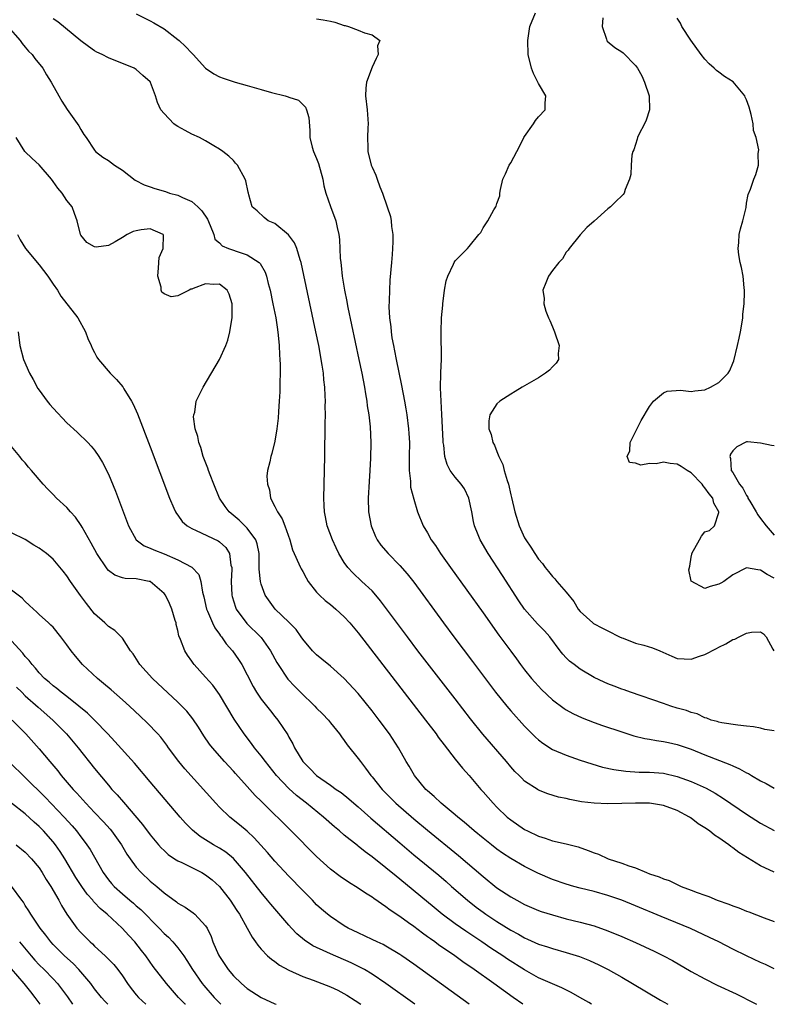
# Model space of a CAD drawing. Units: inches. Extents: x 2613000 to 2616000, y 1500000 to 1503000.
# Drawn here: x 2613784 to 2613893, y 1500000 to 1500142 of the extents above; entities that cross this region are included whole.
import ezdxf

# ---------------------------------------------------------------- set-up
doc = ezdxf.new("R2010")
doc.units = ezdxf.units.IN
doc.header["$MEASUREMENT"] = 0
doc.layers.add('LD26131500_2ft', color=183, linetype='Continuous')

msp = doc.modelspace()

# ---------------------------------------------------------------- linework, layer by layer
at = {"layer": 'LD26131500_2ft'}
for points, elevation in [([(2613893, 1500019.07), (2613891, 1500019.98), (2613887.89, 1500021.89), (2613887, 1500022.58), (2613886.74, 1500022.74), (2613886.44, 1500023), (2613885, 1500024.01), (2613884.38, 1500024.38), (2613883.66, 1500025), (2613883, 1500025.46), (2613882.04, 1500026.04), (2613881, 1500026.85), (2613880.9, 1500026.9), (2613880.76, 1500027), (2613879, 1500027.94), (2613877, 1500028.68), (2613875, 1500029), (2613873, 1500029.01), (2613871, 1500028.94), (2613869, 1500028.92), (2613867.01, 1500029.01), (2613865.22, 1500029.22), (2613863.52, 1500029.52), (2613863, 1500029.66), (2613861.88, 1500029.88), (2613860.35, 1500030.35), (2613859, 1500030.89), (2613858.93, 1500030.93), (2613857, 1500032.2), (2613856.59, 1500032.59), (2613856.2, 1500033), (2613855.59, 1500033.59), (2613855, 1500034.26), (2613854.39, 1500035), (2613850.98, 1500038.98), (2613849.19, 1500041.19), (2613847, 1500044.05), (2613841.62, 1500051), (2613840.1, 1500053), (2613836.21, 1500058.21), (2613835.56, 1500059), (2613835, 1500059.62), (2613833.53, 1500061), (2613832.21, 1500062.21), (2613831.51, 1500063), (2613831, 1500063.72), (2613830.23, 1500065), (2613829.82, 1500065.82), (2613829.27, 1500067), (2613828.53, 1500069), (2613828.28, 1500070.29), (2613828.13, 1500071), (2613828.07, 1500071.93), (2613828.03, 1500073), (2613828.18, 1500079), (2613828.26, 1500083.74), (2613828.28, 1500085), (2613828.26, 1500086.26), (2613828.27, 1500087), (2613828.26, 1500087.74), (2613828.18, 1500089), (2613828.04, 1500090.04), (2613827.98, 1500091), (2613827.82, 1500092.18), (2613827.32, 1500095), (2613826.91, 1500097), (2613825.17, 1500105.17), (2613824.76, 1500107), (2613824.61, 1500107.39), (2613824.13, 1500109), (2613823.82, 1500109.82), (2613822.97, 1500110.97), (2613821, 1500112.59), (2613820.02, 1500113), (2613819.46, 1500113.46), (2613818.43, 1500114.43), (2613817.72, 1500115), (2613817.25, 1500116.75), (2613817.17, 1500117), (2613817.11, 1500117.11), (2613816.78, 1500118.78), (2613816.71, 1500119), (2613815.58, 1500121), (2613815.33, 1500121.33), (2613815, 1500121.7), (2613814.34, 1500122.34), (2613813.49, 1500123), (2613813, 1500123.34), (2613812.18, 1500123.82), (2613811, 1500124.54), (2613810.13, 1500125), (2613809, 1500125.5), (2613808.04, 1500126.04), (2613807, 1500126.59), (2613806.75, 1500126.75), (2613806.41, 1500127), (2613805, 1500128.46), (2613804.54, 1500129), (2613804.06, 1500130.06), (2613803.76, 1500131), (2613803.07, 1500132.93), (2613803.04, 1500133), (2613803, 1500133.05), (2613801.94, 1500133.94), (2613801, 1500134.8), (2613800.68, 1500135), (2613797, 1500136.5), (2613796.09, 1500137), (2613795.33, 1500137.33), (2613795, 1500137.51), (2613794.12, 1500138.12), (2613793, 1500138.94), (2613789.69, 1500141.69), (2613789, 1500142.11)], 8374), ([(2613801, 1500142.83), (2613803, 1500141.85), (2613803.55, 1500141.55), (2613805, 1500140.68), (2613807, 1500139.15), (2613807.17, 1500139), (2613808.12, 1500138.12), (2613809, 1500137.18), (2613809.19, 1500137), (2613811, 1500135.03), (2613812.18, 1500134.18), (2613813, 1500133.74), (2613813.55, 1500133.55), (2613815.26, 1500133), (2613817, 1500132.49), (2613817.67, 1500132.33), (2613819, 1500131.91), (2613820.5, 1500131.5), (2613822.47, 1500131), (2613822.88, 1500130.88), (2613823, 1500130.81), (2613824.4, 1500130.4), (2613825, 1500129.75), (2613825.4, 1500129.4), (2613825.54, 1500129), (2613825.89, 1500127.89), (2613826.03, 1500126.03), (2613826.03, 1500125), (2613826.38, 1500123.62), (2613826.54, 1500123), (2613827, 1500122), (2613827.28, 1500121.28), (2613827.9, 1500119), (2613828.05, 1500118.05), (2613828.34, 1500117), (2613829, 1500115.08), (2613829.78, 1500113), (2613829.95, 1500112.05), (2613830.19, 1500111), (2613830.29, 1500110.29), (2613830.4, 1500107.6), (2613830.48, 1500107), (2613830.56, 1500106.56), (2613830.71, 1500105), (2613831.03, 1500103), (2613831.37, 1500101.37), (2613831.42, 1500101), (2613831.52, 1500100.48), (2613833.1, 1500093), (2613833.5, 1500091), (2613833.89, 1500089), (2613834.04, 1500088.04), (2613834.24, 1500087), (2613834.31, 1500086.31), (2613834.53, 1500085), (2613834.71, 1500083.29), (2613834.8, 1500081), (2613834.77, 1500078.77), (2613834.69, 1500077), (2613834.58, 1500075.42), (2613834.44, 1500073), (2613834.48, 1500071), (2613834.85, 1500069), (2613835.48, 1500067.48), (2613835.72, 1500067), (2613836.24, 1500066.24), (2613837.31, 1500065), (2613839, 1500063.3), (2613840.07, 1500062.07), (2613841, 1500060.87), (2613845.29, 1500055), (2613846.78, 1500053), (2613849.46, 1500049.46), (2613852.82, 1500045), (2613854.44, 1500043), (2613855, 1500042.34), (2613857, 1500040.11), (2613858.55, 1500038.55), (2613859, 1500038.15), (2613859.64, 1500037.64), (2613861, 1500036.77), (2613863, 1500035.91), (2613865, 1500035.22), (2613866.67, 1500034.67), (2613868.22, 1500034.22), (2613869.84, 1500033.84), (2613871.6, 1500033.6), (2613873.5, 1500033.5), (2613875, 1500033.48), (2613877, 1500033.32), (2613879, 1500032.87), (2613881, 1500032.14), (2613883.16, 1500031.16), (2613884.46, 1500030.46), (2613885.68, 1500029.68), (2613889, 1500027.4), (2613891, 1500026.13), (2613893, 1500025.07)], 8372), ([(2613827, 1500142.14), (2613827.96, 1500141.96), (2613829, 1500141.81), (2613829.62, 1500141.62), (2613831, 1500141.16), (2613831.14, 1500141.14), (2613831.61, 1500141), (2613833, 1500140.51), (2613833.9, 1500140.1), (2613835, 1500139.83), (2613836.13, 1500139), (2613835.77, 1500138.23), (2613835.89, 1500137), (2613835.58, 1500136.42), (2613835, 1500135.14), (2613834.2, 1500133), (2613834.11, 1500132.11), (2613834.04, 1500131), (2613834.29, 1500129), (2613834.43, 1500127), (2613834.39, 1500126.39), (2613834.35, 1500125), (2613834.41, 1500123.59), (2613834.4, 1500123), (2613834.89, 1500121), (2613835, 1500120.73), (2613835.56, 1500119.56), (2613835.73, 1500119), (2613836.1, 1500117.9), (2613836.5, 1500117), (2613837.19, 1500115), (2613837.64, 1500113.64), (2613837.75, 1500113), (2613837.81, 1500112.19), (2613837.97, 1500111), (2613837.97, 1500109.97), (2613837.94, 1500109), (2613837.88, 1500108.12), (2613837.8, 1500107), (2613837.58, 1500104.42), (2613837.49, 1500103), (2613837.47, 1500101.47), (2613837.43, 1500100.57), (2613837.52, 1500099), (2613837.72, 1500097.72), (2613837.75, 1500097), (2613837.86, 1500096.14), (2613838.08, 1500095), (2613838.24, 1500094.24), (2613838.46, 1500093), (2613839.23, 1500089.23), (2613839.66, 1500087), (2613839.86, 1500085.86), (2613840, 1500085), (2613840.27, 1500083), (2613840.32, 1500082.32), (2613840.4, 1500081), (2613840.37, 1500079), (2613840.35, 1500078.35), (2613840.36, 1500077), (2613840.55, 1500075.45), (2613840.54, 1500075), (2613840.56, 1500074.56), (2613841, 1500072.84), (2613841.56, 1500071), (2613842.37, 1500069), (2613843, 1500067.98), (2613843.52, 1500067), (2613844.16, 1500066.16), (2613844.87, 1500065), (2613846.29, 1500063), (2613851, 1500056.45), (2613853.26, 1500053.26), (2613855, 1500050.91), (2613855.83, 1500049.83), (2613856.41, 1500049), (2613857, 1500048.23), (2613857.98, 1500047), (2613858.46, 1500046.46), (2613859, 1500045.86), (2613859.42, 1500045.42), (2613861, 1500043.93), (2613862.68, 1500042.68), (2613863, 1500042.47), (2613863.94, 1500041.94), (2613865.3, 1500041.3), (2613867, 1500040.66), (2613868.23, 1500040.23), (2613871, 1500039.28), (2613872.74, 1500038.74), (2613874.34, 1500038.34), (2613875, 1500038.24), (2613876.03, 1500038.03), (2613877, 1500037.92), (2613877.75, 1500037.75), (2613879, 1500037.49), (2613881, 1500036.8), (2613883, 1500035.98), (2613886.58, 1500034.58), (2613887, 1500034.37), (2613887.98, 1500033.98), (2613889, 1500033.38), (2613889.27, 1500033.27), (2613889.7, 1500033), (2613891, 1500032.25), (2613891.84, 1500031.84), (2613893, 1500031.18)], 8370), ([(2613893, 1500039.42), (2613891.63, 1500039.63), (2613891, 1500039.83), (2613889.99, 1500040.01), (2613889, 1500040.13), (2613887.75, 1500040.25), (2613885.43, 1500040.57), (2613885, 1500040.68), (2613884.78, 1500040.78), (2613883.88, 1500041), (2613883.27, 1500041.27), (2613883, 1500041.3), (2613881.89, 1500041.89), (2613881, 1500042.09), (2613880.36, 1500042.36), (2613879, 1500042.73), (2613878.1, 1500043), (2613877, 1500043.36), (2613872.24, 1500045), (2613871.35, 1500045.35), (2613871, 1500045.45), (2613869.89, 1500045.89), (2613869, 1500046.21), (2613868.45, 1500046.45), (2613867, 1500047.14), (2613865, 1500048.33), (2613864.12, 1500049), (2613863.49, 1500049.49), (2613863, 1500049.96), (2613862.49, 1500050.49), (2613862.14, 1500051), (2613860.64, 1500053), (2613859.87, 1500053.87), (2613858.87, 1500054.87), (2613856.97, 1500057), (2613856.18, 1500058.18), (2613853.83, 1500061.83), (2613851.76, 1500065), (2613850.57, 1500067), (2613850.3, 1500067.7), (2613849.76, 1500069), (2613849.62, 1500069.62), (2613849.37, 1500071), (2613848.97, 1500073), (2613848.35, 1500074.35), (2613847.85, 1500075), (2613847, 1500076.04), (2613846.27, 1500077), (2613845.84, 1500077.84), (2613845.5, 1500079), (2613845.34, 1500080.66), (2613845.27, 1500081), (2613845.25, 1500081.25), (2613845.07, 1500085.07), (2613844.95, 1500087), (2613844.89, 1500088.89), (2613844.88, 1500089), (2613844.93, 1500090.93), (2613844.9, 1500091.1), (2613845, 1500093), (2613844.96, 1500096.96), (2613845.03, 1500099), (2613845.19, 1500100.81), (2613845.18, 1500101), (2613845.43, 1500103), (2613845.67, 1500104.33), (2613845.92, 1500105), (2613846.75, 1500106.75), (2613846.84, 1500107), (2613847, 1500107.24), (2613847.88, 1500108.12), (2613848.74, 1500109), (2613849, 1500109.29), (2613850.4, 1500111), (2613850.69, 1500111.31), (2613851, 1500111.99), (2613851.68, 1500113), (2613852.57, 1500114.57), (2613852.84, 1500115), (2613852.89, 1500115.11), (2613853, 1500115.51), (2613853.4, 1500116.6), (2613853.43, 1500117), (2613853.5, 1500117.5), (2613853.87, 1500119), (2613854.25, 1500119.75), (2613854.77, 1500121), (2613855, 1500121.37), (2613855.87, 1500123), (2613856.28, 1500123.72), (2613856.9, 1500125), (2613857, 1500125.17), (2613858.3, 1500127), (2613858.56, 1500127.44), (2613859, 1500128), (2613859.98, 1500129), (2613859.95, 1500129.95), (2613860.07, 1500131), (2613859, 1500132.78), (2613858.26, 1500134.26), (2613857.97, 1500135), (2613857.5, 1500137), (2613857.46, 1500139), (2613857.75, 1500141), (2613858.56, 1500143)], 8368), ([(2613868.28, 1500142.28), (2613868.2, 1500141), (2613868.81, 1500139.19), (2613868.84, 1500139), (2613868.91, 1500138.91), (2613870.01, 1500138.01), (2613871, 1500137.37), (2613871.21, 1500137.21), (2613873, 1500135.41), (2613873.27, 1500135), (2613873.89, 1500133.89), (2613874.29, 1500133), (2613874.96, 1500131), (2613875, 1500129), (2613874.51, 1500127.49), (2613874.28, 1500127), (2613873.46, 1500125.46), (2613873.26, 1500125), (2613873.23, 1500124.77), (2613872.75, 1500123.25), (2613872.58, 1500123), (2613872.45, 1500122.45), (2613872.37, 1500121), (2613872.32, 1500119.68), (2613872.13, 1500119), (2613871.5, 1500117.5), (2613871.34, 1500117), (2613871.19, 1500116.81), (2613871, 1500116.62), (2613870.18, 1500115.82), (2613869.4, 1500115), (2613869, 1500114.71), (2613867, 1500112.96), (2613865.99, 1500112.01), (2613865, 1500110.98), (2613863.43, 1500109), (2613863.26, 1500108.74), (2613863, 1500108.47), (2613862.48, 1500107.52), (2613861.91, 1500107), (2613861, 1500105.81), (2613860.45, 1500105), (2613860.04, 1500104.04), (2613859.62, 1500103), (2613859.81, 1500101.81), (2613859.76, 1500101), (2613860.06, 1500099.94), (2613860.44, 1500099), (2613860.63, 1500098.63), (2613861, 1500097.69), (2613861.23, 1500097.23), (2613861.29, 1500097), (2613861.99, 1500095), (2613861.85, 1500093.85), (2613861.88, 1500093), (2613861.53, 1500092.47), (2613861, 1500091.94), (2613860.56, 1500091.44), (2613860.01, 1500091), (2613859, 1500090.36), (2613856.64, 1500089), (2613855.63, 1500088.37), (2613855, 1500088.01), (2613853.44, 1500087), (2613853, 1500086.58), (2613851.96, 1500085), (2613851.83, 1500084.17), (2613851.84, 1500083), (2613852.16, 1500082.16), (2613852.43, 1500081), (2613852.64, 1500080.64), (2613853, 1500079.72), (2613853.3, 1500079), (2613853.86, 1500077.86), (2613854.07, 1500077), (2613854.47, 1500075.53), (2613854.65, 1500075), (2613855, 1500073.47), (2613855.1, 1500073.1), (2613855.58, 1500071), (2613856.2, 1500069), (2613857, 1500067.26), (2613857.15, 1500067), (2613857.91, 1500065.91), (2613858.47, 1500065), (2613859, 1500064.2), (2613859.58, 1500063.58), (2613859.95, 1500063), (2613860.44, 1500062.44), (2613861, 1500061.7), (2613861.37, 1500061.37), (2613861.64, 1500061), (2613863, 1500059.46), (2613864.08, 1500058.08), (2613864.73, 1500057), (2613865, 1500056.66), (2613866.83, 1500055), (2613866.93, 1500054.93), (2613868.23, 1500054.23), (2613869, 1500053.85), (2613870.7, 1500053), (2613871, 1500052.85), (2613871.21, 1500052.79), (2613873, 1500052.1), (2613874.2, 1500051.8), (2613875.42, 1500051.42), (2613876.49, 1500051), (2613878.21, 1500050.21), (2613879, 1500049.88), (2613881, 1500049.76), (2613882.2, 1500050.2), (2613883, 1500050.46), (2613884.67, 1500051.33), (2613885, 1500051.52), (2613886.03, 1500051.97), (2613887, 1500052.59), (2613887.33, 1500052.67), (2613887.93, 1500053), (2613889, 1500053.54), (2613889.69, 1500053.69), (2613891, 1500053.72), (2613891.43, 1500053.43), (2613891.81, 1500053), (2613892.8, 1500051.2), (2613892.93, 1500051)], 8366), ([(2613893, 1500061.47), (2613891.97, 1500061.97), (2613891, 1500062.63), (2613890.64, 1500062.64), (2613889, 1500062.94), (2613887, 1500061.93), (2613885.71, 1500061), (2613885.28, 1500060.72), (2613885, 1500060.57), (2613883.73, 1500060.27), (2613883, 1500059.95), (2613881.03, 1500061.03), (2613880.68, 1500062.68), (2613880.8, 1500063.2), (2613881, 1500064.5), (2613881.1, 1500064.9), (2613881.11, 1500065), (2613882.2, 1500067), (2613882.5, 1500067.5), (2613883, 1500068.13), (2613883.66, 1500068.34), (2613884.38, 1500069), (2613885, 1500070.92), (2613885.01, 1500071), (2613885, 1500071.02), (2613884.26, 1500072.26), (2613884.15, 1500073), (2613883.6, 1500073.6), (2613883, 1500074.49), (2613882.75, 1500074.75), (2613882.58, 1500075), (2613881, 1500076.66), (2613880.41, 1500077), (2613879.58, 1500077.58), (2613879, 1500077.92), (2613877.98, 1500077.98), (2613877, 1500078.17), (2613875.95, 1500077.95), (2613875, 1500077.99), (2613873.77, 1500077.77), (2613873, 1500078.05), (2613872.14, 1500078.14), (2613871.76, 1500079), (2613872.18, 1500079.82), (2613872.21, 1500081), (2613873, 1500082.54), (2613873.79, 1500084.21), (2613875, 1500086.22), (2613875.56, 1500087), (2613877, 1500088.19), (2613877.56, 1500088.44), (2613879.45, 1500088.55), (2613881, 1500088.37), (2613881.52, 1500088.48), (2613883, 1500088.62), (2613883.82, 1500089), (2613885, 1500089.67), (2613886.34, 1500091), (2613886.6, 1500091.4), (2613887, 1500092.45), (2613887.18, 1500092.82), (2613887.71, 1500095), (2613887.91, 1500096.09), (2613888.13, 1500097), (2613888.37, 1500098.37), (2613888.45, 1500099), (2613888.47, 1500099.53), (2613888.65, 1500101), (2613888.72, 1500102.72), (2613888.71, 1500103), (2613888.66, 1500103.34), (2613888.51, 1500105), (2613888.26, 1500106.26), (2613888.09, 1500107), (2613887.9, 1500108.1), (2613887.77, 1500109), (2613887.86, 1500109.86), (2613887.93, 1500111), (2613888.14, 1500111.86), (2613888.48, 1500113), (2613888.92, 1500114.92), (2613889, 1500115.55), (2613889.23, 1500116.77), (2613889.57, 1500117.57), (2613890.03, 1500119), (2613890.35, 1500119.65), (2613890.73, 1500121), (2613890.65, 1500122.65), (2613890.74, 1500123), (2613890.78, 1500123.22), (2613890.39, 1500125), (2613890, 1500126), (2613889.95, 1500127), (2613889.68, 1500128.32), (2613889.37, 1500129.37), (2613889, 1500130.44), (2613888.81, 1500130.81), (2613888.74, 1500131), (2613887.05, 1500133.05), (2613885.82, 1500133.82), (2613885, 1500134.45), (2613884.65, 1500134.65), (2613884.34, 1500135), (2613883.61, 1500135.61), (2613883, 1500136.33), (2613882.47, 1500137), (2613880.97, 1500139.03), (2613879.67, 1500141), (2613879.48, 1500141.48), (2613879, 1500142.21)], 8364), ([(2613782.49, 1500141), (2613784.27, 1500139), (2613784.57, 1500138.57), (2613785, 1500138.06), (2613785.47, 1500137.47), (2613785.97, 1500137), (2613786.38, 1500136.38), (2613787.52, 1500135), (2613788.05, 1500134.05), (2613788.73, 1500133), (2613789.83, 1500131), (2613790.26, 1500130.26), (2613791.05, 1500129.05), (2613792.7, 1500126.7), (2613793, 1500126.17), (2613793.46, 1500125.46), (2613793.78, 1500125), (2613795, 1500123.17), (2613795.14, 1500123), (2613796.17, 1500122.17), (2613797, 1500121.67), (2613797.85, 1500121), (2613799, 1500120.3), (2613800.86, 1500118.86), (2613802.16, 1500118.16), (2613803, 1500117.9), (2613803.67, 1500117.67), (2613805.21, 1500117.21), (2613805.8, 1500117), (2613807, 1500116.67), (2613807.66, 1500116.34), (2613809, 1500115.77), (2613809.9, 1500115), (2613810.45, 1500114.45), (2613811.25, 1500113.25), (2613811.67, 1500112.33), (2613812.17, 1500111), (2613812.33, 1500110.33), (2613813, 1500109.81), (2613813.38, 1500109.38), (2613814.32, 1500109), (2613815, 1500108.77), (2613815.38, 1500108.62), (2613817, 1500108.07), (2613818.71, 1500107), (2613818.86, 1500106.86), (2613819.59, 1500105.59), (2613819.79, 1500105), (2613820.03, 1500103.97), (2613820.29, 1500103), (2613820.71, 1500101), (2613821.1, 1500099), (2613821.34, 1500097.34), (2613821.48, 1500096.52), (2613821.62, 1500095), (2613821.66, 1500093.66), (2613821.72, 1500093), (2613821.74, 1500092.25), (2613821.73, 1500091), (2613821.7, 1500089.7), (2613821.68, 1500088.32), (2613821.6, 1500087), (2613821.49, 1500085.49), (2613821.45, 1500084.55), (2613821.27, 1500083), (2613821, 1500081.2), (2613820.55, 1500079.45), (2613820.39, 1500079), (2613820.24, 1500078.24), (2613819.94, 1500077), (2613819.84, 1500076.16), (2613819.9, 1500075), (2613820.19, 1500074.19), (2613820.36, 1500073), (2613821, 1500071.79), (2613821.36, 1500071), (2613822.03, 1500070.03), (2613822.42, 1500069), (2613823.12, 1500067), (2613823.55, 1500065.55), (2613823.78, 1500065), (2613824.46, 1500063.54), (2613824.68, 1500063), (2613824.79, 1500062.79), (2613825, 1500062.41), (2613825.49, 1500061.49), (2613825.8, 1500061), (2613827, 1500059.44), (2613827.4, 1500059), (2613828.23, 1500058.23), (2613829, 1500057.65), (2613829.79, 1500057), (2613831, 1500055.9), (2613831.81, 1500055), (2613833, 1500053.56), (2613842.71, 1500041), (2613844.23, 1500039), (2613844.55, 1500038.55), (2613845.4, 1500037.4), (2613847, 1500035.34), (2613848.04, 1500034.04), (2613849, 1500032.99), (2613850.69, 1500031), (2613851, 1500030.66), (2613852.45, 1500029), (2613853, 1500028.43), (2613854.5, 1500027), (2613855, 1500026.59), (2613857, 1500025.22), (2613857.43, 1500025), (2613859, 1500024.25), (2613859.97, 1500023.97), (2613861, 1500023.6), (2613863, 1500023.15), (2613864.7, 1500022.7), (2613866.18, 1500022.18), (2613867, 1500021.84), (2613867.63, 1500021.63), (2613869.03, 1500021), (2613871, 1500020.37), (2613872.03, 1500019.97), (2613873, 1500019.66), (2613874.55, 1500019), (2613875, 1500018.83), (2613876.38, 1500018.38), (2613877, 1500018.09), (2613877.84, 1500017.84), (2613879, 1500017.26), (2613879.2, 1500017.2), (2613879.59, 1500017), (2613881, 1500016.48), (2613881.89, 1500016.11), (2613883, 1500015.74), (2613883.56, 1500015.56), (2613884.76, 1500015), (2613886.44, 1500014.44), (2613887, 1500014.19), (2613887.89, 1500013.89), (2613889, 1500013.43), (2613889.32, 1500013.32), (2613891.52, 1500012.48), (2613893, 1500011.94)], 8376), ([(2613893, 1500005.13), (2613891.73, 1500005.73), (2613891, 1500006.04), (2613888.99, 1500006.99), (2613887, 1500007.97), (2613884.99, 1500009), (2613883.65, 1500009.65), (2613880.91, 1500010.91), (2613876.68, 1500012.68), (2613873, 1500014.2), (2613871, 1500015), (2613869, 1500015.7), (2613867, 1500016.26), (2613865, 1500016.76), (2613864.11, 1500017), (2613863, 1500017.33), (2613861, 1500018.02), (2613858.92, 1500018.92), (2613857, 1500019.89), (2613855.03, 1500021.03), (2613853.82, 1500021.82), (2613853, 1500022.39), (2613852.2, 1500023), (2613851, 1500023.96), (2613849.74, 1500025), (2613848.29, 1500026.29), (2613847.37, 1500027), (2613847, 1500027.32), (2613844.97, 1500029), (2613843.97, 1500029.97), (2613843, 1500030.77), (2613842.75, 1500031), (2613841.11, 1500033), (2613840.35, 1500034.35), (2613839.94, 1500035), (2613838.82, 1500037), (2613837.51, 1500039), (2613836.03, 1500041), (2613835, 1500042.34), (2613833, 1500044.83), (2613830.99, 1500046.99), (2613829, 1500048.76), (2613827.78, 1500049.78), (2613827, 1500050.38), (2613826.42, 1500051), (2613825, 1500052.68), (2613824.8, 1500053), (2613824.07, 1500054.07), (2613823, 1500055.13), (2613821.03, 1500057), (2613819.57, 1500059), (2613819, 1500060.6), (2613818.9, 1500061), (2613818.74, 1500062.74), (2613818.7, 1500065), (2613818.43, 1500066.43), (2613818.23, 1500067), (2613817, 1500068.66), (2613815.82, 1500069.82), (2613814.38, 1500071), (2613813.8, 1500071.8), (2613813.01, 1500073), (2613812.17, 1500075), (2613811.64, 1500076.36), (2613811.4, 1500077), (2613811.31, 1500077.31), (2613810.66, 1500079), (2613810.29, 1500080.29), (2613810.01, 1500081), (2613809.89, 1500081.89), (2613809.5, 1500083), (2613809.27, 1500084.73), (2613809.29, 1500085), (2613809.42, 1500085.42), (2613809.66, 1500087), (2613810.33, 1500088.33), (2613810.63, 1500089), (2613813, 1500092.98), (2613813.89, 1500095), (2613814.21, 1500095.79), (2613814.51, 1500097), (2613814.76, 1500098.76), (2613814.82, 1500099), (2613814.83, 1500099.17), (2613814.81, 1500101), (2613814.4, 1500102.4), (2613814.13, 1500103), (2613813, 1500103.87), (2613812.18, 1500103.82), (2613811, 1500103.92), (2613809.22, 1500103.22), (2613809, 1500103.15), (2613808.86, 1500103.14), (2613808.62, 1500103), (2613807, 1500102.19), (2613806.04, 1500102.04), (2613805, 1500102.47), (2613804.68, 1500102.68), (2613804.6, 1500103), (2613804.57, 1500103.43), (2613804.11, 1500105), (2613804.21, 1500106.21), (2613804.3, 1500107.7), (2613804.87, 1500109), (2613804.92, 1500110.92), (2613804.86, 1500111), (2613803, 1500111.82), (2613801.7, 1500111.7), (2613801, 1500111.57), (2613800.57, 1500111.43), (2613799.67, 1500111), (2613799, 1500110.57), (2613797.97, 1500109.97), (2613797, 1500109.43), (2613795.2, 1500109.2), (2613795, 1500109.22), (2613793.89, 1500109.89), (2613793, 1500110.93), (2613792.96, 1500111), (2613792.47, 1500113), (2613792.07, 1500114.07), (2613791.75, 1500115), (2613791, 1500115.92), (2613790.31, 1500117), (2613789.68, 1500117.68), (2613789, 1500118.67), (2613788.76, 1500119), (2613787, 1500121.06), (2613785.99, 1500121.99), (2613784.95, 1500123), (2613783.67, 1500125)], 8378), ([(2613783.89, 1500111), (2613784.25, 1500110.25), (2613785.04, 1500109), (2613787, 1500106.64), (2613788.27, 1500105), (2613789, 1500103.86), (2613789.64, 1500103), (2613790.14, 1500102.14), (2613792.55, 1500099), (2613793.67, 1500097), (2613794.03, 1500096.03), (2613794.51, 1500095), (2613794.65, 1500094.65), (2613795, 1500093.99), (2613795.32, 1500093.32), (2613795.53, 1500093), (2613797.23, 1500091), (2613798.13, 1500090.13), (2613799.07, 1500089.07), (2613799.22, 1500088.77), (2613800.3, 1500087), (2613800.55, 1500086.55), (2613801.16, 1500085.16), (2613803, 1500080.38), (2613805.8, 1500073), (2613806.43, 1500071.57), (2613806.66, 1500071), (2613806.78, 1500070.78), (2613807, 1500070.52), (2613807.63, 1500069.63), (2613808.34, 1500069), (2613809, 1500068.61), (2613809.65, 1500068.35), (2613812.83, 1500066.83), (2613813, 1500066.7), (2613813.9, 1500065.9), (2613814.45, 1500065), (2613814.65, 1500063.35), (2613814.76, 1500063), (2613814.76, 1500062.76), (2613814.7, 1500061), (2613814.8, 1500059), (2613814.83, 1500058.83), (2613815.29, 1500057.29), (2613815.42, 1500057), (2613816.92, 1500054.92), (2613818.9, 1500053), (2613819, 1500052.88), (2613820.37, 1500051), (2613821.28, 1500049.28), (2613821.44, 1500049), (2613822.87, 1500046.87), (2613823.84, 1500045.84), (2613824.66, 1500045), (2613826.73, 1500043), (2613827, 1500042.71), (2613827.87, 1500041.87), (2613828.7, 1500041), (2613829, 1500040.61), (2613830.32, 1500039), (2613830.58, 1500038.58), (2613831, 1500038.05), (2613831.43, 1500037.43), (2613833, 1500035.46), (2613833.31, 1500035), (2613834.06, 1500034.06), (2613834.81, 1500033), (2613835, 1500032.79), (2613836.44, 1500031), (2613838.43, 1500029), (2613841, 1500026.75), (2613843, 1500025.1), (2613847.48, 1500021.48), (2613851, 1500018.42), (2613853, 1500016.82), (2613855, 1500015.5), (2613855.88, 1500015), (2613857, 1500014.41), (2613859, 1500013.55), (2613859.4, 1500013.4), (2613861, 1500012.88), (2613863, 1500012.35), (2613865, 1500011.86), (2613867, 1500011.3), (2613869, 1500010.58), (2613871, 1500009.77), (2613873, 1500008.91), (2613875.67, 1500007.67), (2613877.01, 1500007), (2613878.3, 1500006.3), (2613881, 1500004.75), (2613883, 1500003.66), (2613884.77, 1500002.77), (2613887.49, 1500001.49), (2613890.16, 1500000.16), (2613890.45, 1500000)], 8380), ([(2613783.96, 1500097), (2613784.23, 1500095), (2613784.75, 1500093), (2613785.62, 1500091), (2613786.11, 1500090.11), (2613786.83, 1500088.83), (2613787, 1500088.59), (2613788.15, 1500087), (2613788.52, 1500086.52), (2613789, 1500085.96), (2613791, 1500083.85), (2613792.49, 1500082.49), (2613793, 1500081.98), (2613793.52, 1500081.52), (2613794, 1500081), (2613794.5, 1500080.5), (2613795, 1500079.9), (2613795.61, 1500079), (2613796.15, 1500078.15), (2613797, 1500076.45), (2613798, 1500074), (2613799.89, 1500069), (2613800.99, 1500066.99), (2613802.12, 1500066.12), (2613803, 1500065.79), (2613803.52, 1500065.52), (2613805, 1500064.95), (2613807, 1500064.08), (2613809.03, 1500063.03), (2613810, 1500062), (2613810.31, 1500061), (2613810.54, 1500059.46), (2613810.75, 1500058.75), (2613811.15, 1500057), (2613811.29, 1500056.71), (2613812, 1500055), (2613812.31, 1500054.31), (2613813, 1500053.39), (2613813.15, 1500053.15), (2613813.29, 1500053), (2613813.98, 1500051.98), (2613814.88, 1500051), (2613815.74, 1500049.74), (2613816.2, 1500049), (2613817, 1500047.5), (2613817.84, 1500045.84), (2613818.34, 1500045), (2613819, 1500044.03), (2613820.34, 1500042.34), (2613821, 1500041.51), (2613821.43, 1500041), (2613822.84, 1500038.85), (2613823, 1500038.53), (2613823.57, 1500037.57), (2613823.83, 1500037), (2613825.02, 1500035), (2613826.02, 1500034.02), (2613826.97, 1500033), (2613829, 1500031.59), (2613829.82, 1500031), (2613830.53, 1500030.53), (2613831.64, 1500029.64), (2613832.36, 1500029), (2613833, 1500028.46), (2613834.84, 1500026.84), (2613839, 1500023.27), (2613841, 1500021.58), (2613844.62, 1500018.62), (2613845.69, 1500017.69), (2613846.47, 1500017), (2613848.76, 1500015), (2613850.02, 1500014.02), (2613851, 1500013.3), (2613851.42, 1500013), (2613853, 1500011.95), (2613855, 1500010.7), (2613856.11, 1500010.11), (2613857, 1500009.58), (2613857.41, 1500009.41), (2613859, 1500008.69), (2613860.28, 1500008.28), (2613861, 1500008.03), (2613863, 1500007.49), (2613864.9, 1500006.9), (2613866.33, 1500006.33), (2613867.69, 1500005.69), (2613869.02, 1500005.02), (2613871, 1500003.91), (2613872.57, 1500003), (2613876.59, 1500000.59), (2613877.64, 1500000)], 8382), ([(2613893, 1500080.54), (2613892.59, 1500080.59), (2613891, 1500080.94), (2613889.13, 1500081.13), (2613889, 1500081.12), (2613887.59, 1500080.41), (2613887, 1500079.82), (2613886.66, 1500079.34), (2613886.57, 1500079), (2613886.7, 1500078.7), (2613886.79, 1500077), (2613887, 1500076.68), (2613887.99, 1500075), (2613888.46, 1500074.46), (2613889, 1500073.37), (2613889.16, 1500073.16), (2613889.2, 1500073), (2613889.45, 1500072.55), (2613890.39, 1500071), (2613890.6, 1500070.6), (2613891, 1500070.04), (2613891.83, 1500069), (2613893, 1500067.68)], 8362), ([(2613866.62, 1500000), (2613866.24, 1500000.24), (2613864.98, 1500000.98), (2613863.69, 1500001.69), (2613862.36, 1500002.36), (2613861, 1500002.93), (2613859, 1500003.84), (2613857, 1500004.95), (2613854.53, 1500006.53), (2613853.84, 1500007), (2613852.12, 1500008.12), (2613850.84, 1500009), (2613848.54, 1500010.54), (2613847, 1500011.62), (2613845.12, 1500013), (2613843.95, 1500013.95), (2613839, 1500018.05), (2613838.47, 1500018.46), (2613837, 1500019.69), (2613835, 1500021.29), (2613833.99, 1500021.99), (2613833, 1500022.81), (2613832.89, 1500022.89), (2613831, 1500024.4), (2613830.31, 1500025), (2613829.59, 1500025.59), (2613828.01, 1500027), (2613825.53, 1500029), (2613824.1, 1500030.1), (2613823, 1500031.1), (2613821.22, 1500033), (2613819.61, 1500035), (2613819, 1500035.82), (2613818.06, 1500037), (2613817.63, 1500037.63), (2613816.56, 1500039), (2613815.11, 1500041.11), (2613813, 1500044.69), (2613812.78, 1500045), (2613812.03, 1500046.03), (2613811, 1500047.17), (2613809.33, 1500049), (2613809.19, 1500049.19), (2613809, 1500049.47), (2613808.37, 1500050.37), (2613807.98, 1500051), (2613807.4, 1500052.6), (2613807.16, 1500053.16), (2613807, 1500053.91), (2613806.77, 1500054.77), (2613806.73, 1500055), (2613806.63, 1500055.37), (2613806.14, 1500057), (2613805.79, 1500057.79), (2613805.22, 1500059), (2613805, 1500059.27), (2613803, 1500060.96), (2613802.86, 1500061), (2613801, 1500061.35), (2613799.41, 1500061.41), (2613799, 1500061.51), (2613797.9, 1500061.9), (2613797, 1500062.58), (2613796.79, 1500062.79), (2613795.31, 1500065), (2613794.51, 1500066.51), (2613793.21, 1500068.79), (2613793.06, 1500069.06), (2613792.24, 1500070.24), (2613791.53, 1500071), (2613791, 1500071.64), (2613789.52, 1500073), (2613789, 1500073.54), (2613788.27, 1500074.27), (2613787.56, 1500075), (2613785.87, 1500077), (2613785.46, 1500077.46), (2613785, 1500078.07), (2613784.54, 1500078.54), (2613784.2, 1500079), (2613783, 1500080.47)], 8384), ([(2613856.76, 1500000), (2613855.36, 1500001), (2613853.97, 1500001.97), (2613852.56, 1500003), (2613849.74, 1500005), (2613848.11, 1500006.11), (2613846.91, 1500007), (2613844.59, 1500008.59), (2613844.05, 1500009), (2613843.42, 1500009.42), (2613843, 1500009.74), (2613842.25, 1500010.25), (2613841, 1500011.2), (2613840.23, 1500011.77), (2613839, 1500012.66), (2613837.59, 1500013.59), (2613837, 1500014.07), (2613835.25, 1500015.25), (2613835, 1500015.44), (2613834.03, 1500016.03), (2613833, 1500016.73), (2613831.6, 1500017.6), (2613830.42, 1500018.42), (2613829, 1500019.5), (2613827, 1500021.32), (2613823.32, 1500025), (2613819.13, 1500029.13), (2613819, 1500029.28), (2613818.13, 1500030.13), (2613817, 1500031.43), (2613815.29, 1500033.29), (2613815, 1500033.63), (2613813.73, 1500035), (2613811.98, 1500037), (2613811.54, 1500037.54), (2613810.72, 1500038.72), (2613809.96, 1500039.96), (2613809.16, 1500041.16), (2613808.28, 1500042.28), (2613807.59, 1500043), (2613807, 1500043.58), (2613803.34, 1500047), (2613801.51, 1500049), (2613800.53, 1500050.53), (2613800.15, 1500051), (2613799, 1500052.79), (2613798.81, 1500053), (2613797.93, 1500053.93), (2613797, 1500054.48), (2613796.75, 1500054.75), (2613796.49, 1500055), (2613795, 1500056.33), (2613793.81, 1500057.81), (2613792.94, 1500058.94), (2613791.51, 1500061), (2613791, 1500061.79), (2613790.48, 1500062.48), (2613789, 1500064.21), (2613788.04, 1500065), (2613787, 1500065.8), (2613786.24, 1500066.24), (2613785, 1500067.01), (2613783, 1500068.01)], 8386), ([(2613848.99, 1500000), (2613847.25, 1500001.25), (2613841, 1500005.77), (2613839.28, 1500007), (2613839, 1500007.19), (2613837, 1500008.4), (2613836.61, 1500008.61), (2613835.72, 1500009), (2613835, 1500009.35), (2613833, 1500010.29), (2613831.53, 1500011), (2613831, 1500011.32), (2613829, 1500012.64), (2613828.55, 1500013), (2613827.72, 1500013.72), (2613827, 1500014.36), (2613826.39, 1500015), (2613825, 1500016.39), (2613823, 1500018.47), (2613821, 1500020.62), (2613819.91, 1500021.91), (2613818.97, 1500022.97), (2613818.02, 1500024.02), (2613817, 1500024.95), (2613815.88, 1500025.88), (2613814.49, 1500027), (2613813, 1500028.45), (2613812.48, 1500029), (2613807.98, 1500033.98), (2613807.14, 1500035), (2613805.66, 1500037), (2613805.39, 1500037.39), (2613804.52, 1500038.52), (2613804.09, 1500039), (2613802.58, 1500040.58), (2613801.57, 1500041.57), (2613800.03, 1500043), (2613799, 1500043.93), (2613797.36, 1500045.36), (2613796.29, 1500046.29), (2613795.4, 1500047), (2613793.26, 1500049), (2613792.22, 1500050.22), (2613791.61, 1500051), (2613791, 1500051.86), (2613790.13, 1500053), (2613789, 1500054.37), (2613788.7, 1500054.7), (2613788.33, 1500055), (2613787, 1500056.24), (2613786.62, 1500056.62), (2613786.16, 1500057), (2613785.57, 1500057.57), (2613785, 1500058.07), (2613784.56, 1500058.56), (2613781.26, 1500061)], 8388), ([(2613841.16, 1500000), (2613836.98, 1500003), (2613835, 1500004.35), (2613833.92, 1500005), (2613833.33, 1500005.33), (2613831.97, 1500005.97), (2613829, 1500007.28), (2613828.46, 1500007.54), (2613826.45, 1500008.45), (2613825.25, 1500009.25), (2613824.15, 1500010.15), (2613823.36, 1500011), (2613823, 1500011.4), (2613820.42, 1500014.42), (2613819.94, 1500015), (2613819, 1500016.11), (2613816.75, 1500019), (2613815.01, 1500021.01), (2613813.92, 1500021.92), (2613813, 1500022.5), (2613812.12, 1500023), (2613810.21, 1500024.21), (2613809.11, 1500025.11), (2613808.12, 1500026.12), (2613807.34, 1500027), (2613803, 1500032.07), (2613800.76, 1500034.76), (2613797.92, 1500037.92), (2613796.91, 1500039), (2613795, 1500041), (2613793.99, 1500041.99), (2613792.73, 1500043), (2613791, 1500044.37), (2613790.17, 1500045), (2613789.55, 1500045.55), (2613789, 1500045.95), (2613788.45, 1500046.45), (2613787.77, 1500047), (2613787, 1500047.8), (2613786.47, 1500048.47), (2613785.98, 1500049), (2613785.58, 1500049.58), (2613785, 1500050.18), (2613784.66, 1500050.66), (2613783, 1500052.42)], 8390), ([(2613783.75, 1500045.75), (2613784.48, 1500045), (2613785, 1500044.48), (2613786.84, 1500042.84), (2613788.96, 1500041), (2613790.93, 1500039), (2613792.61, 1500037), (2613795, 1500033.99), (2613797, 1500031.59), (2613797.5, 1500031), (2613798.23, 1500030.23), (2613799.16, 1500029.16), (2613801.92, 1500025.92), (2613803, 1500024.42), (2613804.19, 1500023), (2613804.57, 1500022.57), (2613805, 1500022.16), (2613805.62, 1500021.62), (2613806.52, 1500021), (2613807, 1500020.7), (2613807.56, 1500020.44), (2613810.46, 1500019), (2613811, 1500018.69), (2613811.95, 1500017.95), (2613813.01, 1500017.01), (2613814.56, 1500015), (2613815.52, 1500013.52), (2613815.89, 1500013), (2613817.01, 1500011), (2613817.69, 1500009.69), (2613818.2, 1500009), (2613818.51, 1500008.51), (2613819, 1500007.97), (2613819.93, 1500007), (2613820.5, 1500006.5), (2613821, 1500006.16), (2613821.65, 1500005.65), (2613823, 1500004.9), (2613825, 1500004.02), (2613826.51, 1500003.49), (2613829, 1500002.53), (2613830.05, 1500002.05), (2613831.34, 1500001.34), (2613832.56, 1500000.56), (2613833.37, 1500000)], 8392), ([(2613783.1, 1500041), (2613785.07, 1500039), (2613787, 1500036.83), (2613788.52, 1500035), (2613789.67, 1500033.67), (2613790.19, 1500033), (2613791.92, 1500031), (2613792.45, 1500030.45), (2613793.73, 1500029), (2613795, 1500027.64), (2613796.29, 1500026.3), (2613797.24, 1500025.24), (2613797.44, 1500025), (2613798.86, 1500023), (2613799.65, 1500021.65), (2613800.1, 1500021), (2613801, 1500019.78), (2613801.69, 1500019), (2613803, 1500017.78), (2613803.96, 1500017), (2613805, 1500016.1), (2613806.78, 1500014.78), (2613807, 1500014.59), (2613808.03, 1500014.03), (2613809.2, 1500013.2), (2613809.43, 1500013), (2613811, 1500011.34), (2613811.21, 1500011), (2613811.79, 1500009.79), (2613812.06, 1500009), (2613812.88, 1500007.12), (2613813, 1500006.89), (2613814.27, 1500005), (2613815, 1500004.13), (2613816.16, 1500003), (2613817, 1500002.29), (2613819, 1500000.98), (2613821, 1500000.06), (2613821.18, 1500000)], 8394), ([(2613783, 1500034.65), (2613784.69, 1500033), (2613785, 1500032.73), (2613787.87, 1500029.87), (2613790.6, 1500027), (2613791.74, 1500025.74), (2613792.36, 1500025), (2613793, 1500024.15), (2613793.51, 1500023.51), (2613793.89, 1500023), (2613794.33, 1500022.33), (2613796.22, 1500019), (2613797, 1500017.94), (2613797.43, 1500017.43), (2613797.8, 1500017), (2613799, 1500015.92), (2613800.08, 1500015), (2613800.59, 1500014.59), (2613801, 1500014.21), (2613801.66, 1500013.66), (2613804.28, 1500011), (2613805, 1500010.23), (2613805.66, 1500009.66), (2613806.28, 1500009), (2613807, 1500008.14), (2613807.84, 1500007), (2613808.31, 1500006.31), (2613809.11, 1500005), (2613810.51, 1500003), (2613810.73, 1500002.73), (2613812.22, 1500001), (2613813, 1500000.19), (2613813.2, 1500000)], 8396), ([(2613808.09, 1500000), (2613808.04, 1500000.04), (2613807.11, 1500001), (2613805.34, 1500003), (2613803.46, 1500005.46), (2613802.39, 1500007), (2613801.77, 1500007.77), (2613800.81, 1500009), (2613799.93, 1500009.92), (2613798.97, 1500011), (2613796.81, 1500013), (2613795.81, 1500013.81), (2613795, 1500014.7), (2613794.84, 1500014.84), (2613794.73, 1500015), (2613793.9, 1500015.9), (2613793.14, 1500017), (2613792.3, 1500018.3), (2613790.68, 1500021), (2613790.02, 1500022.02), (2613789.33, 1500023), (2613789, 1500023.41), (2613787.61, 1500025), (2613787, 1500025.63), (2613786.28, 1500026.28), (2613785, 1500027.47), (2613783, 1500029.03)], 8398), ([(2613783.66, 1500023), (2613785, 1500021.94), (2613785.9, 1500021), (2613787, 1500019.66), (2613787.44, 1500019), (2613788.01, 1500018.01), (2613788.68, 1500017), (2613789.84, 1500015), (2613790.23, 1500014.23), (2613790.98, 1500013), (2613792.42, 1500011), (2613793, 1500010.36), (2613793.68, 1500009.68), (2613794.34, 1500009), (2613794.7, 1500008.7), (2613795, 1500008.39), (2613796.5, 1500007), (2613796.77, 1500006.77), (2613797, 1500006.51), (2613797.75, 1500005.75), (2613798.33, 1500005), (2613799, 1500004.09), (2613799.73, 1500003), (2613800.28, 1500002.28), (2613801, 1500001.38), (2613801.33, 1500001), (2613802.38, 1500000)], 8400), ([(2613796.89, 1500000), (2613796.45, 1500000.45), (2613795.97, 1500001), (2613795, 1500002.25), (2613794.46, 1500003), (2613792.72, 1500005), (2613791.88, 1500005.88), (2613790.65, 1500007), (2613789, 1500008.64), (2613788.67, 1500009), (2613787.96, 1500009.96), (2613787.13, 1500011), (2613785.79, 1500013), (2613785.5, 1500013.5), (2613785, 1500014.25), (2613784.72, 1500014.72), (2613784.5, 1500015), (2613783.03, 1500017.03)], 8402), ([(2613784.16, 1500009), (2613785.83, 1500007), (2613786.37, 1500006.37), (2613787, 1500005.71), (2613787.71, 1500005), (2613789, 1500003.68), (2613789.64, 1500003), (2613790.24, 1500002.24), (2613791.07, 1500001.07), (2613791.81, 1500000)], 8404), ([(2613787.13, 1500000), (2613786.44, 1500001), (2613785.78, 1500001.78), (2613784.82, 1500003), (2613783, 1500005.13)], 8406)]:
    msp.add_lwpolyline(points, dxfattribs=dict(at, elevation=elevation))

doc.saveas('drawing.dxf')
